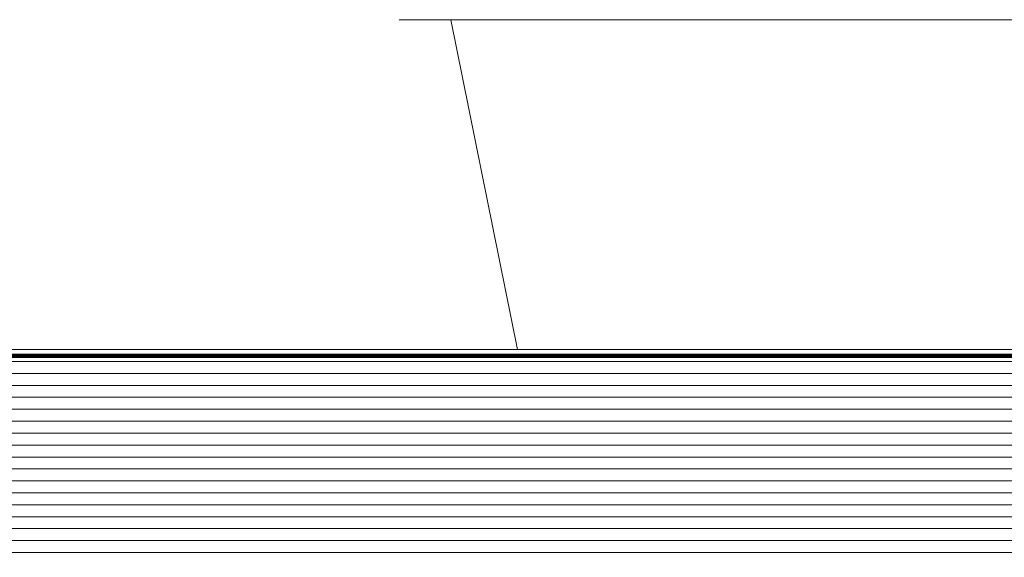
# Model space of a CAD drawing. Units: metres. Extents: x -3.9 to 29.2, y -0.8 to 4.9.
# Drawn here: x 8.4 to 11.6, y -0.7 to 1.1 of the extents above; entities that cross this region are included whole.
import ezdxf

# ---------------------------------------------------------------- set-up
doc = ezdxf.new("R2010")
doc.units = ezdxf.units.M
doc.linetypes.add('Centro', pattern=[0.04, 0.01, -0.005, 0.02, -0.005])
for name, color, linetype, lineweight in [('A-FURNIT OBRA', 30, 'Continuous', 18), ('A-SUELO', 192, 'Continuous', 18), ('C-TOPO', 33, 'Continuous', 18), ('C-TOPO--MCUT', 7, 'Continuous', 100), ('G-ETIQ-D', 7, 'Continuous', 9)]:
    doc.layers.add(name, color=color, linetype=linetype, lineweight=lineweight)

# ---------------------------------------------------------------- blocks, each defined once
blk = doc.blocks.new('Enchapes2 - Enchapes-939744-Noreste')
at = {"layer": 'A-FURNIT OBRA'}
for p, q in [((-2.687, 1.05), (-2.7163, 1.05)), ((-0.0707, 1.05), (-2.687, 1.05))]:
    blk.add_line(p, q, dxfattribs=at)
blk = doc.blocks.new('Enchapes3 - Enchapes-944526-Noreste')
at = {"layer": 'A-FURNIT OBRA'}
for p, q in [((-2.5489, 1.05), (-2.5524, 1.0493)), ((-2.5524, 1.0493), (-2.3403, 0)), ((-0.0284, 1.0493), (-2.5524, 1.0493)), ((-0.0285, 0), (-0.0284, 1.0493)), ((-0.0284, 1.0493), (-0.0249, 1.05)), ((-0.025, 0.0006), (-0.0279, 0))]:
    blk.add_line(p, q, dxfattribs=at)

msp = doc.modelspace()

# ---------------------------------------------------------------- hatches: boundary and pattern name
at = {"layer": 'C-TOPO'}
h = msp.add_hatch(dxfattribs=at)
h.set_pattern_fill('FP_2', color=256, style=0, pattern_type=2)
h.set_pattern_definition([(0, (15.237254, 0), (0, 0.038), [])])
h.paths.add_polyline_path([(15.5536, -0.6612), (17.2993, -0.6612), (17.2993, -0.02), (7.4742, -0.02), (7.4742, -0.6612), (14.843, -0.6612)], flags=0)

# ---------------------------------------------------------------- linework, layer by layer
at = {"layer": 'A-SUELO'}
msp.add_line((8.1963, 0), (16.5402, 0), dxfattribs=at)
at = {"layer": 'C-TOPO'}
for q in [(7.4742, -0.02), (12.8577, -0.02)]:
    msp.add_line((11.1969, -0.02), q, dxfattribs=at)
at = {"layer": 'C-TOPO--MCUT'}
for p, q in [((7.4742, -0.02), (11.1969, -0.02)), ((11.1969, -0.02), (12.8577, -0.02))]:
    msp.add_line(p, q, dxfattribs=at)
at = {"layer": 'G-ETIQ-D', "linetype": 'Centro'}
msp.add_line((6.9048, 0), (19.798, 0), dxfattribs=at)

# ---------------------------------------------------------------- block references
at = {"layer": 'A-FURNIT OBRA'}
for name in ['Enchapes2 - Enchapes-939744-Noreste', 'Enchapes3 - Enchapes-944526-Noreste']:
    msp.add_blockref(name, (12.3683, 0), dxfattribs=at)

doc.saveas('drawing.dxf')
